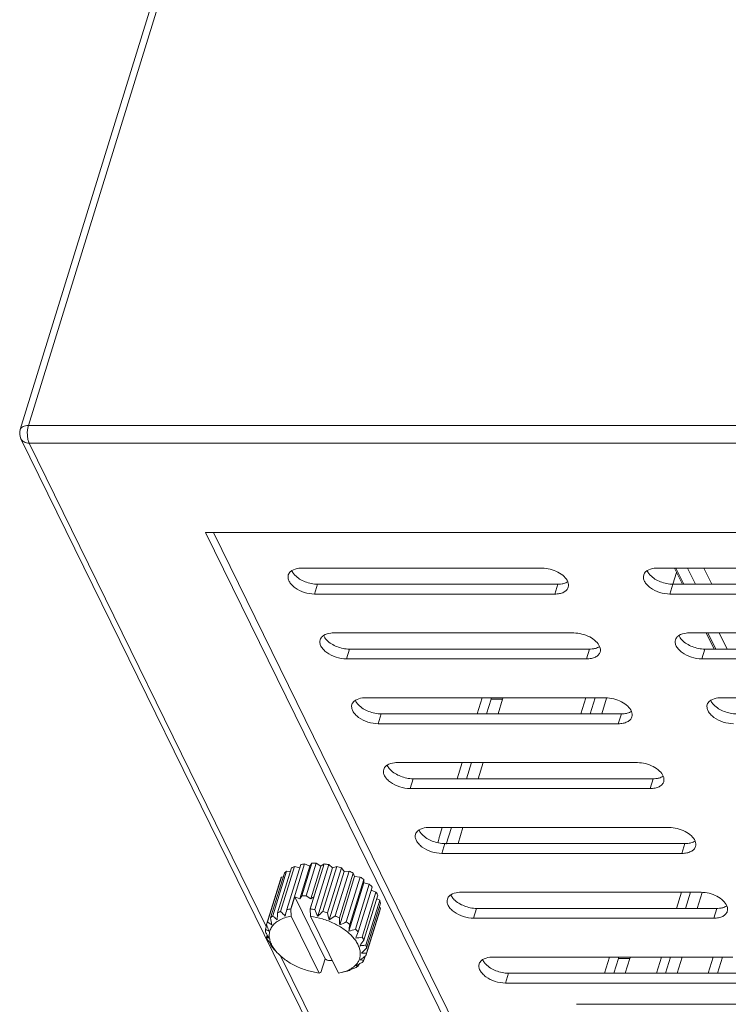
# Model space of a CAD drawing. Units: millimetres. Extents: x 3581 to 11913, y -7269 to -5751.
# Drawn here: x 4893 to 4961, y -6854 to -6759 of the extents above; entities that cross this region are included whole.
import ezdxf

# ---------------------------------------------------------------- set-up
doc = ezdxf.new("R2010")
doc.units = ezdxf.units.MM
doc.header["$LTSCALE"] = 30.734
doc.layers.add('AM_0', color=7, linetype='CONTINUOUS', lineweight=18)

# ---------------------------------------------------------------- blocks, each defined once
blk = doc.blocks.new('A$C1CE71099')
at = {"layer": 'AM_0'}
for p, q in [((507.172, 613.937), (440.41, 397.896)), ((506.391, 613.546), (439.629, 397.504)), ((440.41, 397.896), (602.424, 397.896)), ((439.699, 396.621), (468.312, 338.314)), ((440.485, 396.21), (463.23, 349.862)), ((440.485, 396.21), (603.605, 396.21)), ((481.199, 339.146), (457.406, 387.632)), ((607.815, 387.632), (457.406, 387.632)), ((481.489, 340.086), (458.157, 387.632)), ((489.666, 384.225), (466.639, 384.225)), ((523.745, 384.225), (500.719, 384.225)), ((503.128, 382.679), (502.369, 384.225)), ((503.274, 382.679), (502.515, 384.225)), ((503.62, 384.225), (504.379, 382.679)), ((505.186, 384.225), (505.945, 382.679)), ((467.86, 381.739), (468.15, 382.679)), ((468.15, 382.679), (491.177, 382.679)), ((490.886, 381.739), (491.177, 382.679)), ((501.939, 381.739), (502.229, 382.679)), ((502.229, 382.679), (525.256, 382.679)), ((467.86, 381.739), (490.886, 381.739)), ((501.939, 381.739), (524.965, 381.739)), ((492.716, 378.009), (469.69, 378.009)), ((526.796, 378.009), (503.769, 378.009)), ((506.178, 376.463), (505.419, 378.009)), ((506.324, 376.463), (505.565, 378.009)), ((506.671, 378.009), (507.43, 376.463)), ((470.91, 375.523), (471.2, 376.463)), ((471.2, 376.463), (494.227, 376.463)), ((493.936, 375.523), (494.227, 376.463)), ((504.989, 375.523), (505.28, 376.463)), ((505.28, 376.463), (528.306, 376.463)), ((470.91, 375.523), (493.936, 375.523)), ((504.989, 375.523), (528.016, 375.523)), ((495.767, 371.793), (472.74, 371.793)), ((529.846, 371.793), (506.819, 371.793)), ((473.96, 369.307), (474.251, 370.247)), ((474.251, 370.247), (497.277, 370.247)), ((496.987, 369.307), (497.277, 370.247)), ((473.96, 369.307), (496.987, 369.307)), ((498.817, 365.577), (475.791, 365.577)), ((477.011, 363.091), (477.301, 364.031)), ((477.301, 364.031), (500.328, 364.031)), ((500.037, 363.091), (500.328, 364.031)), ((477.011, 363.091), (500.037, 363.091)), ((501.868, 359.361), (478.841, 359.361)), ((480.061, 356.875), (480.352, 357.814)), ((480.352, 357.814), (503.378, 357.814)), ((503.088, 356.875), (503.378, 357.814)), ((480.061, 356.875), (503.088, 356.875)), ((467.597, 355.926), (466.628, 352.793)), ((468.016, 355.926), (467.048, 352.793)), ((467.407, 355.658), (467.597, 355.926)), ((468.016, 355.926), (468.469, 355.658)), ((464.965, 354.988), (463.633, 350.679)), ((465.175, 355.182), (463.844, 350.873)), ((465.628, 355.474), (464.297, 351.166)), ((465.929, 355.61), (464.598, 351.302)), ((465.175, 355.182), (465.528, 355.15)), ((466.524, 355.793), (465.193, 351.485)), ((466.896, 355.864), (465.565, 351.556)), ((465.929, 355.61), (466.43, 355.489)), ((466.439, 352.525), (467.407, 355.658)), ((466.896, 355.864), (467.407, 355.658)), ((468.778, 355.864), (467.447, 351.556)), ((467.501, 352.525), (468.469, 355.658)), ((469.219, 355.793), (467.888, 351.485)), ((468.157, 350.858), (469.585, 355.48)), ((468.469, 355.658), (468.778, 355.864)), ((469.994, 355.61), (468.662, 351.302)), ((470.429, 355.474), (469.097, 351.166)), ((469.219, 355.793), (469.585, 355.48)), ((469.257, 350.513), (470.685, 355.135)), ((469.585, 355.48), (469.994, 355.61)), ((471.168, 355.182), (469.837, 350.873)), ((471.569, 354.988), (470.238, 350.679)), ((470.429, 355.474), (470.685, 355.135)), ((470.685, 355.135), (471.168, 355.182)), ((471.569, 354.988), (471.7, 354.644)), ((464.576, 354.365), (463.244, 350.057)), ((464.683, 354.605), (463.352, 350.296)), ((464.683, 354.605), (464.85, 354.618)), ((470.272, 350.022), (471.7, 354.644)), ((472.227, 354.605), (470.896, 350.296)), ((471.138, 349.417), (472.566, 354.039)), ((472.569, 354.365), (471.238, 350.057)), ((471.7, 354.644), (472.227, 354.605)), ((472.569, 354.365), (472.566, 354.039)), ((472.566, 354.039), (473.104, 353.916)), ((473.104, 353.916), (471.772, 349.607)), ((473.366, 353.646), (472.034, 349.338)), ((473.743, 353.158), (472.412, 348.849)), ((473.271, 353.341), (473.743, 353.158)), ((504.918, 353.145), (481.891, 353.145)), ((465.953, 352.721), (465.585, 351.53)), ((465.953, 352.721), (468.871, 346.774)), ((465.953, 352.721), (466.439, 352.525)), ((466.439, 352.525), (466.628, 352.793)), ((467.048, 352.793), (467.501, 352.525)), ((467.795, 352.721), (467.427, 351.53)), ((467.501, 352.525), (467.795, 352.721)), ((473.908, 352.875), (472.577, 348.567)), ((474.106, 352.379), (472.774, 348.07)), ((473.808, 352.55), (474.106, 352.379)), ((465.565, 351.556), (465.585, 351.53)), ((465.618, 350.849), (465.585, 351.53)), ((467.427, 351.53), (467.447, 351.556)), ((467.427, 351.53), (467.46, 350.849)), ((474.115, 351.371), (472.784, 347.063)), ((474.164, 352.101), (472.832, 347.792)), ((474.168, 351.628), (472.837, 347.319)), ((474.048, 351.727), (474.168, 351.628)), ((483.112, 350.658), (483.402, 351.598)), ((483.402, 351.598), (506.429, 351.598)), ((506.138, 350.658), (506.429, 351.598)), ((465.618, 350.849), (468.295, 345.394)), ((467.46, 350.849), (470.137, 345.394)), ((483.112, 350.658), (506.138, 350.658)), ((463.268, 349.987), (463.151, 349.607)), ((463.313, 349.036), (463.255, 348.849)), ((463.677, 348.134), (463.658, 348.07)), ((464.269, 347.353), (464.119, 347.518)), ((464.635, 346.997), (469.098, 337.903)), ((468.871, 346.774), (468.458, 345.437)), ((468.871, 346.774), (469.08, 346.626)), ((469.539, 346.614), (469.514, 346.59)), ((472.248, 346.68), (472.231, 346.668)), ((472.707, 347.007), (472.595, 346.643)), ((507.968, 346.929), (484.942, 346.929)), ((471.296, 345.736), (471.278, 345.678)), ((472.119, 346.262), (472.064, 346.084)), ((470.424, 345.451), (470.703, 345.517)), ((486.162, 344.442), (486.453, 345.382)), ((486.453, 345.382), (509.479, 345.382)), ((486.162, 344.442), (509.189, 344.442)), ((534.435, 342.402), (492.987, 342.402))]:
    blk.add_line(p, q, dxfattribs=at)
at = {"layer": 'AM_0', "color": 7, "linetype": 'Continuous'}
for p, q in [((502.571, 383.813), (502.222, 382.681)), ((483.943, 371.793), (483.465, 370.247)), ((484.348, 370.247), (484.788, 371.669)), ((485.893, 371.669), (484.788, 371.669)), ((485.454, 370.247), (485.893, 371.669)), ((493.886, 371.793), (493.408, 370.247)), ((494.291, 370.247), (494.769, 371.793)), ((495.396, 370.247), (495.865, 371.763)), ((482.022, 365.577), (481.544, 364.031)), ((482.427, 364.031), (482.905, 365.577)), ((483.533, 364.031), (484.011, 365.577)), ((480.101, 359.361), (479.832, 358.489)), ((480.493, 357.771), (480.984, 359.361)), ((481.612, 357.814), (482.09, 359.361)), ((503.037, 353.145), (502.559, 351.598)), ((503.442, 351.598), (503.92, 353.145)), ((504.548, 351.598), (505.016, 353.115)), ((496.145, 346.929), (495.667, 345.382)), ((496.55, 345.382), (496.989, 346.804)), ((498.095, 346.804), (496.989, 346.804)), ((497.655, 345.382), (498.095, 346.804)), ((501.116, 346.929), (500.638, 345.382)), ((501.521, 345.382), (501.999, 346.929)), ((502.627, 345.382), (503.105, 346.929)), ((506.087, 346.929), (505.609, 345.382)), ((506.493, 345.382), (506.971, 346.929))]:
    blk.add_line(p, q, dxfattribs=at)
at = {"layer": 'AM_0'}
for centre, radius, start, end in [((440.776, 397.15), 1.2, 162.81708, 206.1431), ((467.295, 384.823), 1.841, 221.19693, 223.05059), ((467.358, 384.882), 1.928, 223.04423, 224.0754), ((501.374, 384.823), 1.841, 221.19693, 223.05059), ((501.438, 384.882), 1.928, 223.04423, 224.0754), ((470.345, 378.607), 1.841, 221.19693, 223.05059), ((470.409, 378.666), 1.928, 223.04423, 224.0754), ((504.425, 378.607), 1.841, 221.19693, 223.05059), ((504.488, 378.666), 1.928, 223.04423, 224.0754), ((473.396, 372.391), 1.841, 221.19693, 223.05059), ((473.459, 372.45), 1.928, 223.04423, 224.0754), ((507.475, 372.391), 1.841, 221.19693, 223.05059), ((507.538, 372.45), 1.928, 223.04423, 224.0754), ((476.446, 366.175), 1.841, 221.19693, 223.05059), ((476.51, 366.234), 1.928, 223.04423, 224.0754), ((479.497, 359.958), 1.841, 221.19693, 223.05059), ((479.56, 360.018), 1.928, 223.04423, 224.0754), ((467.806, 349.16), 6.77, 88.22385, 91.77615), ((467.631, 350.968), 4.951, 98.53305, 102.91487), ((467.707, 347.742), 8.192, 79.36431, 82.48855), ((467.598, 347.218), 8.728, 71.07864, 74.06995), ((467.805, 347.713), 8.191, 62.64193, 65.75843), ((466.139, 353.806), 1.661, 151.26387, 160.31794), ((468.523, 348.94), 6.768, 53.28753, 56.82233), ((469.689, 350.334), 4.949, 42.01643, 46.36684), ((466.838, 345.923), 6.873, 88.25046, 91.74954), ((482.547, 353.742), 1.841, 221.19693, 223.05059), ((482.61, 353.801), 1.928, 223.04423, 224.0754), ((477.612, 363.765), 18.019, 223.75914, 225.74597), ((739.867, 283.067), 283.067, 166.01287, 166.14358), ((466.32, 346.551), 5.061, 98.581, 102.86692), ((466.366, 343.374), 8.253, 79.37593, 82.47693), ((494.125, 362.389), 28.413, 202.56726, 203.94298), ((446.417, 376.14), 33.343, 310.69339, 311.84932), ((466.267, 342.909), 8.728, 71.07864, 74.06995), ((472.52, 351.834), 1.661, 343.81259, 352.84976), ((464.818, 349.493), 1.672, 151.29316, 160.28865), ((501.317, 356.622), 38.149, 188.96211, 189.96255), ((526.188, 348.892), 61.933, 177.89594, 178.49997), ((504.019, 359.373), 35.874, 193.2259, 194.299), ((454.699, 374.586), 28.132, 301.16437, 302.55453), ((466.502, 343.463), 8.126, 62.62951, 65.77085), ((521.566, 353.021), 51.382, 182.61181, 183.34548), ((460.814, 372.4), 24.294, 292.91075, 294.51697), ((467.252, 344.717), 6.664, 53.25982, 56.85004), ((488.26, 362.411), 28.306, 207.50725, 208.19773), ((496.96, 361.599), 35.637, 198.89672, 199.01687), ((491.541, 359.712), 29.898, 198.98369, 200.02084), ((488.123, 358.473), 26.263, 200.03277, 200.17008), ((588.403, 331.478), 118.629, 170.98928, 171.30208), ((465.599, 369.062), 20.41, 285.74566, 287.60432), ((468.436, 346.102), 4.839, 41.96691, 46.41635), ((244.208, 437.273), 244.208, 338.74308, 338.89463), ((484.486, 360.387), 24.024, 208.19553, 209.01238), ((482.126, 361.661), 22.876, 214.91724, 216.24949), ((469.014, 365.398), 16.894, 279.49485, 281.60337), ((419.695, 382.867), 63.032, 326.43789, 327.032), ((466.758, 350.253), 3.792, 215.14653, 216.68856), ((479.736, 359.914), 19.916, 216.26153, 216.66902), ((466.981, 350.42), 4.07, 216.6954, 220.21134), ((466.2, 349.335), 2.75, 207.91953, 208.31186), ((479.189, 361.282), 20.41, 221.37055, 222.40595), ((444.297, 375.328), 39.654, 315.05682, 316.02056), ((469.921, 354.231), 7.651, 263.69194, 266.95142), ((455.591, 370.501), 29.068, 304.96343, 306.07538), ((452.089, 375.346), 35.046, 306.03845, 306.19266), ((471.197, 347.524), 1.652, 343.78951, 352.87284), ((465.94, 365.759), 20.795, 283.24066, 283.91002), ((469.872, 349.651), 4.214, 284.66646, 288.70315), ((469.917, 348.236), 2.816, 296.30099, 296.84539), ((464.909, 364.358), 19.687, 288.55071, 288.93047), ((469.979, 349.322), 3.868, 288.76495, 289.6227), ((463.633, 368.026), 23.57, 288.97202, 290.28917), ((461.366, 367.428), 23.741, 296.13932, 296.93304), ((459.455, 371.189), 27.96, 296.93248, 297.65916), ((485.597, 347.526), 1.841, 221.19693, 223.05059), ((485.661, 347.585), 1.928, 223.04423, 224.0754), ((456.816, 389.082), 45.171, 284.72206, 284.93552), ((469.405, 349.8), 4.467, 279.42979, 283.18194)]:
    blk.add_arc(centre, radius, start, end, dxfattribs=at)
at = {"layer": 'AM_0', "color": 7, "linetype": 'Continuous'}
for centre in [(481.934, 372.549), (483.039, 372.549), (494.135, 347.685), (495.24, 347.685)]:
    blk.add_arc(centre, 2.987, 342.85901, 345.28421, dxfattribs=at)
at = {"layer": 'AM_0'}
for points, knots in [([(440.41, 397.896), (440.316, 397.896), (440.139, 397.881), (439.901, 397.806), (439.72, 397.682), (439.648, 397.564), (439.629, 397.504)], [0, 0, 0, 0, 0.303456, 0.569969, 0.797777, 1, 1, 1, 1]), ([(440.485, 396.21), (440.43, 396.322), (440.35, 396.589), (440.285, 397.156), (440.322, 397.613), (440.41, 397.896)], [0, 0, 0, 0, 0.219389, 0.481515, 1, 1, 1, 1]), ([(439.699, 396.621), (439.762, 396.493), (440.004, 396.266), (440.32, 396.21), (440.485, 396.21)], [0, 0, 0, 0, 0.463576, 1, 1, 1, 1]), ([(465.339, 383.573), (465.309, 383.477), (465.295, 383.258), (465.414, 382.931), (465.649, 382.615), (466.113, 382.215), (466.858, 381.856), (467.525, 381.739), (467.86, 381.739)], [0, 0, 0, 0, 0.086524, 0.183264, 0.295565, 0.423638, 0.710706, 1, 1, 1, 1]), ([(465.669, 383.985), (465.628, 383.959), (465.486, 383.852), (465.377, 383.697), (465.339, 383.573)], [0, 0, 0, 0, 0.270204, 1, 1, 1, 1]), ([(466.639, 384.225), (466.545, 384.225), (466.211, 384.208), (465.871, 384.117), (465.669, 383.985)], [0, 0, 0, 0, 0.28028, 1, 1, 1, 1]), ([(465.67, 383.983), (465.683, 383.951), (465.747, 383.817), (465.835, 383.696), (465.91, 383.61)], [0, 0, 0, 0, 0.234225, 1, 1, 1, 1]), ([(465.974, 383.541), (466.242, 383.264), (466.948, 382.846), (467.742, 382.679), (468.15, 382.679)], [0, 0, 0, 0, 0.485734, 1, 1, 1, 1]), ([(492.146, 382.921), (492.068, 383.108), (491.781, 383.472), (491.184, 383.876), (490.455, 384.152), (489.926, 384.225), (489.666, 384.225)], [0, 0, 0, 0, 0.208025, 0.459259, 0.732897, 1, 1, 1, 1]), ([(499.418, 383.573), (499.388, 383.477), (499.375, 383.258), (499.493, 382.931), (499.728, 382.615), (500.192, 382.215), (500.938, 381.856), (501.605, 381.739), (501.939, 381.739)], [0, 0, 0, 0, 0.086524, 0.183264, 0.295565, 0.423638, 0.710706, 1, 1, 1, 1]), ([(499.748, 383.985), (499.708, 383.959), (499.565, 383.852), (499.456, 383.697), (499.418, 383.573)], [0, 0, 0, 0, 0.270204, 1, 1, 1, 1]), ([(500.719, 384.225), (500.625, 384.225), (500.291, 384.208), (499.95, 384.117), (499.748, 383.985)], [0, 0, 0, 0, 0.28028, 1, 1, 1, 1]), ([(499.749, 383.983), (499.763, 383.951), (499.827, 383.817), (499.914, 383.696), (499.989, 383.61)], [0, 0, 0, 0, 0.234225, 1, 1, 1, 1]), ([(500.053, 383.541), (500.321, 383.264), (501.027, 382.846), (501.821, 382.679), (502.229, 382.679)], [0, 0, 0, 0, 0.485734, 1, 1, 1, 1]), ([(490.886, 381.739), (491.043, 381.739), (491.337, 381.764), (491.734, 381.888), (492.036, 382.095), (492.156, 382.292), (492.187, 382.392)], [0, 0, 0, 0, 0.303649, 0.569994, 0.797745, 1, 1, 1, 1]), ([(491.177, 382.679), (491.212, 382.679), (491.35, 382.682), (491.488, 382.695), (491.588, 382.713)], [0, 0, 0, 0, 0.25811, 1, 1, 1, 1]), ([(491.588, 382.713), (491.642, 382.722), (491.836, 382.764), (492.026, 382.84), (492.147, 382.919)], [0, 0, 0, 0, 0.271919, 1, 1, 1, 1]), ([(492.187, 382.392), (492.212, 382.474), (492.23, 382.658), (492.182, 382.834), (492.146, 382.921)], [0, 0, 0, 0, 0.478228, 1, 1, 1, 1]), ([(468.719, 377.769), (468.679, 377.743), (468.536, 377.636), (468.427, 377.481), (468.389, 377.357)], [0, 0, 0, 0, 0.270204, 1, 1, 1, 1]), ([(469.69, 378.009), (469.596, 378.009), (469.262, 377.992), (468.921, 377.901), (468.719, 377.769)], [0, 0, 0, 0, 0.28028, 1, 1, 1, 1]), ([(468.721, 377.767), (468.734, 377.735), (468.798, 377.601), (468.885, 377.48), (468.96, 377.394)], [0, 0, 0, 0, 0.234225, 1, 1, 1, 1]), ([(495.196, 376.705), (495.118, 376.892), (494.832, 377.256), (494.234, 377.66), (493.506, 377.936), (492.977, 378.009), (492.716, 378.009)], [0, 0, 0, 0, 0.208025, 0.459259, 0.732897, 1, 1, 1, 1]), ([(502.798, 377.769), (502.758, 377.743), (502.616, 377.636), (502.507, 377.481), (502.468, 377.357)], [0, 0, 0, 0, 0.270204, 1, 1, 1, 1]), ([(503.769, 378.009), (503.675, 378.009), (503.341, 377.992), (503.001, 377.901), (502.798, 377.769)], [0, 0, 0, 0, 0.28028, 1, 1, 1, 1]), ([(502.8, 377.767), (502.813, 377.735), (502.877, 377.601), (502.965, 377.48), (503.039, 377.394)], [0, 0, 0, 0, 0.234225, 1, 1, 1, 1]), ([(468.389, 377.357), (468.36, 377.261), (468.346, 377.042), (468.464, 376.714), (468.699, 376.399), (469.163, 375.999), (469.909, 375.64), (470.576, 375.523), (470.91, 375.523)], [0, 0, 0, 0, 0.086524, 0.183264, 0.295565, 0.423638, 0.710706, 1, 1, 1, 1]), ([(469.024, 377.325), (469.292, 377.048), (469.998, 376.63), (470.792, 376.463), (471.2, 376.463)], [0, 0, 0, 0, 0.485734, 1, 1, 1, 1]), ([(494.639, 376.497), (494.692, 376.506), (494.887, 376.548), (495.076, 376.624), (495.198, 376.703)], [0, 0, 0, 0, 0.271919, 1, 1, 1, 1]), ([(495.237, 376.176), (495.263, 376.258), (495.281, 376.442), (495.232, 376.618), (495.196, 376.705)], [0, 0, 0, 0, 0.478228, 1, 1, 1, 1]), ([(502.468, 377.357), (502.439, 377.261), (502.425, 377.042), (502.544, 376.714), (502.778, 376.399), (503.243, 375.999), (503.988, 375.64), (504.655, 375.523), (504.989, 375.523)], [0, 0, 0, 0, 0.086524, 0.183264, 0.295565, 0.423638, 0.710706, 1, 1, 1, 1]), ([(503.103, 377.325), (503.372, 377.048), (504.077, 376.63), (504.871, 376.463), (505.28, 376.463)], [0, 0, 0, 0, 0.485734, 1, 1, 1, 1]), ([(493.936, 375.523), (494.093, 375.523), (494.388, 375.548), (494.784, 375.672), (495.086, 375.879), (495.206, 376.076), (495.237, 376.176)], [0, 0, 0, 0, 0.303649, 0.569994, 0.797745, 1, 1, 1, 1]), ([(494.227, 376.463), (494.263, 376.463), (494.4, 376.466), (494.538, 376.479), (494.639, 376.497)], [0, 0, 0, 0, 0.25811, 1, 1, 1, 1]), ([(471.439, 371.14), (471.41, 371.045), (471.396, 370.826), (471.515, 370.498), (471.75, 370.183), (472.214, 369.782), (472.959, 369.424), (473.626, 369.307), (473.96, 369.307)], [0, 0, 0, 0, 0.086524, 0.183264, 0.295565, 0.423638, 0.710706, 1, 1, 1, 1]), ([(471.769, 371.553), (471.729, 371.527), (471.587, 371.42), (471.478, 371.265), (471.439, 371.14)], [0, 0, 0, 0, 0.270204, 1, 1, 1, 1]), ([(472.74, 371.793), (472.646, 371.793), (472.312, 371.776), (471.972, 371.685), (471.769, 371.553)], [0, 0, 0, 0, 0.28028, 1, 1, 1, 1]), ([(471.771, 371.551), (471.784, 371.519), (471.848, 371.385), (471.936, 371.264), (472.011, 371.178)], [0, 0, 0, 0, 0.234225, 1, 1, 1, 1]), ([(472.074, 371.109), (472.343, 370.832), (473.048, 370.414), (473.842, 370.247), (474.251, 370.247)], [0, 0, 0, 0, 0.485734, 1, 1, 1, 1]), ([(498.247, 370.489), (498.168, 370.676), (497.882, 371.04), (497.285, 371.444), (496.556, 371.72), (496.027, 371.793), (495.767, 371.793)], [0, 0, 0, 0, 0.208025, 0.459259, 0.732897, 1, 1, 1, 1]), ([(505.519, 371.14), (505.489, 371.045), (505.476, 370.826), (505.594, 370.498), (505.829, 370.183), (506.293, 369.782), (507.039, 369.424), (507.705, 369.307), (508.04, 369.307)], [0, 0, 0, 0, 0.086524, 0.183264, 0.295565, 0.423638, 0.710706, 1, 1, 1, 1]), ([(505.849, 371.553), (505.808, 371.527), (505.666, 371.42), (505.557, 371.265), (505.519, 371.14)], [0, 0, 0, 0, 0.270204, 1, 1, 1, 1]), ([(506.819, 371.793), (506.725, 371.793), (506.391, 371.776), (506.051, 371.685), (505.849, 371.553)], [0, 0, 0, 0, 0.28028, 1, 1, 1, 1]), ([(505.85, 371.551), (505.864, 371.519), (505.927, 371.385), (506.015, 371.264), (506.09, 371.178)], [0, 0, 0, 0, 0.234225, 1, 1, 1, 1]), ([(506.154, 371.109), (506.422, 370.832), (507.128, 370.414), (507.922, 370.247), (508.33, 370.247)], [0, 0, 0, 0, 0.485734, 1, 1, 1, 1]), ([(497.277, 370.247), (497.313, 370.247), (497.451, 370.249), (497.588, 370.263), (497.689, 370.281)], [0, 0, 0, 0, 0.25811, 1, 1, 1, 1]), ([(497.689, 370.281), (497.742, 370.29), (497.937, 370.332), (498.127, 370.408), (498.248, 370.487)], [0, 0, 0, 0, 0.271919, 1, 1, 1, 1]), ([(498.288, 369.959), (498.313, 370.042), (498.331, 370.226), (498.283, 370.402), (498.247, 370.489)], [0, 0, 0, 0, 0.478228, 1, 1, 1, 1]), ([(496.987, 369.307), (497.143, 369.307), (497.438, 369.332), (497.835, 369.456), (498.136, 369.663), (498.257, 369.86), (498.288, 369.959)], [0, 0, 0, 0, 0.303649, 0.569994, 0.797745, 1, 1, 1, 1]), ([(475.791, 365.577), (475.697, 365.577), (475.363, 365.56), (475.022, 365.469), (474.82, 365.337)], [0, 0, 0, 0, 0.28028, 1, 1, 1, 1]), ([(501.297, 364.273), (501.219, 364.46), (500.933, 364.824), (500.335, 365.228), (499.606, 365.504), (499.078, 365.577), (498.817, 365.577)], [0, 0, 0, 0, 0.208025, 0.459259, 0.732897, 1, 1, 1, 1]), ([(474.49, 364.924), (474.46, 364.829), (474.447, 364.609), (474.565, 364.282), (474.8, 363.967), (475.264, 363.566), (476.01, 363.208), (476.677, 363.091), (477.011, 363.091)], [0, 0, 0, 0, 0.086524, 0.183264, 0.295565, 0.423638, 0.710706, 1, 1, 1, 1]), ([(474.82, 365.337), (474.78, 365.31), (474.637, 365.204), (474.528, 365.048), (474.49, 364.924)], [0, 0, 0, 0, 0.270204, 1, 1, 1, 1]), ([(474.821, 365.335), (474.835, 365.303), (474.899, 365.169), (474.986, 365.047), (475.061, 364.962)], [0, 0, 0, 0, 0.234225, 1, 1, 1, 1]), ([(475.125, 364.893), (475.393, 364.616), (476.099, 364.198), (476.893, 364.031), (477.301, 364.031)], [0, 0, 0, 0, 0.485734, 1, 1, 1, 1]), ([(500.037, 363.091), (500.194, 363.091), (500.489, 363.116), (500.885, 363.24), (501.187, 363.447), (501.307, 363.644), (501.338, 363.743)], [0, 0, 0, 0, 0.303649, 0.569994, 0.797745, 1, 1, 1, 1]), ([(500.328, 364.031), (500.363, 364.031), (500.501, 364.033), (500.639, 364.047), (500.74, 364.065)], [0, 0, 0, 0, 0.25811, 1, 1, 1, 1]), ([(500.74, 364.065), (500.793, 364.074), (500.988, 364.116), (501.177, 364.192), (501.299, 364.271)], [0, 0, 0, 0, 0.271919, 1, 1, 1, 1]), ([(501.338, 363.743), (501.363, 363.825), (501.381, 364.009), (501.333, 364.186), (501.297, 364.273)], [0, 0, 0, 0, 0.478228, 1, 1, 1, 1]), ([(477.87, 359.121), (477.83, 359.094), (477.688, 358.988), (477.579, 358.832), (477.54, 358.708)], [0, 0, 0, 0, 0.270204, 1, 1, 1, 1]), ([(478.841, 359.361), (478.747, 359.361), (478.413, 359.344), (478.073, 359.253), (477.87, 359.121)], [0, 0, 0, 0, 0.28028, 1, 1, 1, 1]), ([(477.872, 359.119), (477.885, 359.087), (477.949, 358.953), (478.037, 358.831), (478.111, 358.746)], [0, 0, 0, 0, 0.234225, 1, 1, 1, 1]), ([(504.347, 358.057), (504.269, 358.244), (503.983, 358.608), (503.385, 359.012), (502.657, 359.288), (502.128, 359.361), (501.868, 359.361)], [0, 0, 0, 0, 0.208025, 0.459259, 0.732897, 1, 1, 1, 1]), ([(477.54, 358.708), (477.511, 358.613), (477.497, 358.393), (477.616, 358.066), (477.85, 357.75), (478.315, 357.35), (479.06, 356.992), (479.727, 356.875), (480.061, 356.875)], [0, 0, 0, 0, 0.086524, 0.183264, 0.295565, 0.423638, 0.710706, 1, 1, 1, 1]), ([(478.175, 358.677), (478.444, 358.4), (479.149, 357.982), (479.943, 357.814), (480.352, 357.814)], [0, 0, 0, 0, 0.485734, 1, 1, 1, 1]), ([(503.378, 357.814), (503.414, 357.814), (503.552, 357.817), (503.689, 357.831), (503.79, 357.849)], [0, 0, 0, 0, 0.25811, 1, 1, 1, 1]), ([(503.79, 357.849), (503.843, 357.858), (504.038, 357.9), (504.227, 357.976), (504.349, 358.055)], [0, 0, 0, 0, 0.271919, 1, 1, 1, 1]), ([(504.388, 357.527), (504.414, 357.609), (504.432, 357.793), (504.384, 357.97), (504.347, 358.057)], [0, 0, 0, 0, 0.478228, 1, 1, 1, 1]), ([(503.088, 356.875), (503.244, 356.875), (503.539, 356.899), (503.935, 357.024), (504.237, 357.231), (504.358, 357.428), (504.388, 357.527)], [0, 0, 0, 0, 0.303649, 0.569994, 0.797745, 1, 1, 1, 1]), ([(464.965, 354.988), (464.981, 355.005), (465.048, 355.073), (465.119, 355.136), (465.175, 355.182)], [0, 0, 0, 0, 0.245773, 1, 1, 1, 1]), ([(465.628, 355.474), (465.652, 355.486), (465.751, 355.536), (465.852, 355.58), (465.929, 355.61)], [0, 0, 0, 0, 0.245065, 1, 1, 1, 1]), ([(473.743, 353.158), (473.758, 353.134), (473.817, 353.042), (473.871, 352.947), (473.908, 352.875)], [0, 0, 0, 0, 0.255042, 1, 1, 1, 1]), ([(481.891, 353.145), (481.797, 353.145), (481.463, 353.127), (481.123, 353.037), (480.921, 352.905)], [0, 0, 0, 0, 0.28028, 1, 1, 1, 1]), ([(507.398, 351.84), (507.32, 352.028), (507.033, 352.392), (506.436, 352.796), (505.707, 353.071), (505.179, 353.145), (504.918, 353.145)], [0, 0, 0, 0, 0.208025, 0.459259, 0.732897, 1, 1, 1, 1]), ([(474.106, 352.379), (474.112, 352.356), (474.136, 352.264), (474.154, 352.171), (474.164, 352.101)], [0, 0, 0, 0, 0.25438, 1, 1, 1, 1]), ([(480.591, 352.492), (480.561, 352.397), (480.548, 352.177), (480.666, 351.85), (480.901, 351.534), (481.365, 351.134), (482.111, 350.776), (482.777, 350.658), (483.112, 350.658)], [0, 0, 0, 0, 0.086524, 0.183264, 0.295565, 0.423638, 0.710706, 1, 1, 1, 1]), ([(480.921, 352.905), (480.88, 352.878), (480.738, 352.772), (480.629, 352.616), (480.591, 352.492)], [0, 0, 0, 0, 0.270204, 1, 1, 1, 1]), ([(480.922, 352.903), (480.936, 352.871), (480.999, 352.737), (481.087, 352.615), (481.162, 352.53)], [0, 0, 0, 0, 0.234225, 1, 1, 1, 1]), ([(481.226, 352.461), (481.494, 352.183), (482.2, 351.766), (482.994, 351.598), (483.402, 351.598)], [0, 0, 0, 0, 0.485734, 1, 1, 1, 1]), ([(464.598, 351.302), (464.571, 351.292), (464.47, 351.25), (464.37, 351.203), (464.297, 351.166)], [0, 0, 0, 0, 0.25502, 1, 1, 1, 1]), ([(506.138, 350.658), (506.295, 350.658), (506.59, 350.683), (506.986, 350.808), (507.288, 351.015), (507.408, 351.212), (507.439, 351.311)], [0, 0, 0, 0, 0.303649, 0.569994, 0.797745, 1, 1, 1, 1]), ([(506.429, 351.598), (506.464, 351.598), (506.602, 351.601), (506.74, 351.615), (506.84, 351.633)], [0, 0, 0, 0, 0.25811, 1, 1, 1, 1]), ([(506.84, 351.633), (506.894, 351.642), (507.088, 351.684), (507.278, 351.759), (507.399, 351.839)], [0, 0, 0, 0, 0.271919, 1, 1, 1, 1]), ([(507.439, 351.311), (507.464, 351.393), (507.482, 351.577), (507.434, 351.754), (507.398, 351.84)], [0, 0, 0, 0, 0.478228, 1, 1, 1, 1]), ([(463.352, 350.296), (463.384, 350.273), (463.512, 350.179), (463.643, 350.088), (463.743, 350.022)], [0, 0, 0, 0, 0.249094, 1, 1, 1, 1]), ([(465.618, 350.849), (465.414, 350.815), (465.026, 350.724), (464.5, 350.505), (464.069, 350.214), (463.748, 349.856), (463.551, 349.44), (463.489, 348.984), (463.563, 348.506), (463.69, 348.199), (463.771, 348.047)], [0, 0, 0, 0, 0.153782, 0.293664, 0.420236, 0.536069, 0.645907, 0.755989, 0.872491, 1, 1, 1, 1]), ([(463.844, 350.873), (463.825, 350.858), (463.752, 350.797), (463.682, 350.731), (463.633, 350.679)], [0, 0, 0, 0, 0.25449, 1, 1, 1, 1]), ([(463.844, 350.873), (463.879, 350.843), (464.022, 350.72), (464.166, 350.601), (464.276, 350.513)], [0, 0, 0, 0, 0.249184, 1, 1, 1, 1]), ([(471.788, 346.153), (471.872, 346.238), (472.02, 346.423), (472.174, 346.739), (472.249, 347.082), (472.245, 347.441), (472.162, 347.811), (472.003, 348.184), (471.772, 348.555), (471.473, 348.917), (471.112, 349.265), (470.544, 349.711), (469.719, 350.192), (468.626, 350.618), (467.852, 350.793), (467.46, 350.849)], [0, 0, 0, 0, 0.047069, 0.09235, 0.137391, 0.18378, 0.232886, 0.285697, 0.342776, 0.404302, 0.470138, 0.539897, 0.688578, 0.844355, 1, 1, 1, 1]), ([(463.151, 349.607), (463.15, 349.585), (463.146, 349.495), (463.148, 349.405), (463.154, 349.338)], [0, 0, 0, 0, 0.247286, 1, 1, 1, 1]), ([(463.151, 349.607), (463.177, 349.591), (463.282, 349.525), (463.389, 349.462), (463.471, 349.417)], [0, 0, 0, 0, 0.24909, 1, 1, 1, 1]), ([(463.255, 348.849), (463.263, 348.826), (463.296, 348.73), (463.335, 348.636), (463.368, 348.567)], [0, 0, 0, 0, 0.245191, 1, 1, 1, 1]), ([(463.255, 348.849), (463.273, 348.839), (463.346, 348.798), (463.42, 348.761), (463.477, 348.736)], [0, 0, 0, 0, 0.249304, 1, 1, 1, 1]), ([(472.577, 348.567), (472.565, 348.591), (472.513, 348.687), (472.457, 348.78), (472.412, 348.849)], [0, 0, 0, 0, 0.245052, 1, 1, 1, 1]), ([(463.78, 348.031), (463.811, 347.973), (463.952, 347.732), (464.125, 347.511), (464.269, 347.353)], [0, 0, 0, 0, 0.237285, 1, 1, 1, 1]), ([(472.218, 348.02), (472.265, 348.023), (472.451, 348.037), (472.636, 348.055), (472.774, 348.07)], [0, 0, 0, 0, 0.25089, 1, 1, 1, 1]), ([(472.832, 347.792), (472.829, 347.815), (472.814, 347.909), (472.793, 348.002), (472.774, 348.07)], [0, 0, 0, 0, 0.245896, 1, 1, 1, 1]), ([(464.269, 347.353), (464.502, 347.099), (465.055, 346.624), (466.027, 346.055), (467.124, 345.627), (467.902, 345.45), (468.295, 345.394)], [0, 0, 0, 0, 0.227117, 0.476743, 0.738454, 1, 1, 1, 1]), ([(472.231, 346.668), (472.261, 346.665), (472.382, 346.653), (472.504, 346.646), (472.595, 346.643)], [0, 0, 0, 0, 0.251044, 1, 1, 1, 1]), ([(472.365, 347.316), (472.404, 347.315), (472.562, 347.313), (472.719, 347.316), (472.837, 347.319)], [0, 0, 0, 0, 0.251002, 1, 1, 1, 1]), ([(472.434, 346.425), (472.449, 346.442), (472.507, 346.512), (472.559, 346.586), (472.595, 346.643)], [0, 0, 0, 0, 0.253286, 1, 1, 1, 1]), ([(483.971, 346.688), (483.931, 346.662), (483.789, 346.556), (483.679, 346.4), (483.641, 346.276)], [0, 0, 0, 0, 0.270204, 1, 1, 1, 1]), ([(484.942, 346.929), (484.848, 346.929), (484.514, 346.911), (484.173, 346.82), (483.971, 346.688)], [0, 0, 0, 0, 0.28028, 1, 1, 1, 1]), ([(483.973, 346.687), (483.986, 346.655), (484.05, 346.521), (484.138, 346.399), (484.212, 346.314)], [0, 0, 0, 0, 0.234225, 1, 1, 1, 1]), ([(470.424, 345.451), (470.491, 345.467), (470.744, 345.533), (470.991, 345.626), (471.165, 345.712)], [0, 0, 0, 0, 0.262309, 1, 1, 1, 1]), ([(471.173, 345.694), (471.198, 345.687), (471.234, 345.681), (471.269, 345.679), (471.278, 345.678)], [0, 0, 0, 0, 0.748532, 1, 1, 1, 1]), ([(471.189, 345.724), (471.247, 345.753), (471.463, 345.872), (471.662, 346.023), (471.788, 346.153)], [0, 0, 0, 0, 0.263883, 1, 1, 1, 1]), ([(471.807, 345.918), (471.829, 345.931), (471.917, 345.983), (472.003, 346.039), (472.064, 346.084)], [0, 0, 0, 0, 0.255017, 1, 1, 1, 1]), ([(471.825, 346.115), (471.845, 346.112), (471.924, 346.098), (472.004, 346.089), (472.064, 346.084)], [0, 0, 0, 0, 0.250936, 1, 1, 1, 1]), ([(483.641, 346.276), (483.612, 346.181), (483.598, 345.961), (483.716, 345.634), (483.951, 345.318), (484.416, 344.918), (485.161, 344.56), (485.828, 344.442), (486.162, 344.442)], [0, 0, 0, 0, 0.086524, 0.183264, 0.295565, 0.423638, 0.710706, 1, 1, 1, 1]), ([(484.276, 346.244), (484.544, 345.967), (485.25, 345.55), (486.044, 345.382), (486.453, 345.382)], [0, 0, 0, 0, 0.485734, 1, 1, 1, 1])]:
    blk.add_open_spline(points, degree=3, knots=knots, dxfattribs=at)
at = {"layer": 'AM_0', "color": 7, "linetype": 'Continuous'}
blk.add_open_spline([(479.832, 358.489), (479.817, 358.443), (479.762, 358.245), (479.725, 358.043), (479.704, 357.887)], degree=3, knots=[0, 0, 0, 0, 0.234268, 1, 1, 1, 1], dxfattribs=at)
at = {"layer": 'AM_0'}
blk.add_open_spline([(463.658, 348.07), (463.69, 348.05), (463.725, 348.033), (463.761, 348.02)], degree=3, dxfattribs=at)

msp = doc.modelspace()

# ---------------------------------------------------------------- block references
at = {"layer": 'AM_0'}
msp.add_blockref('A$C1CE71099', (4452.997, -7196.241), dxfattribs=at)

doc.saveas('drawing.dxf')
